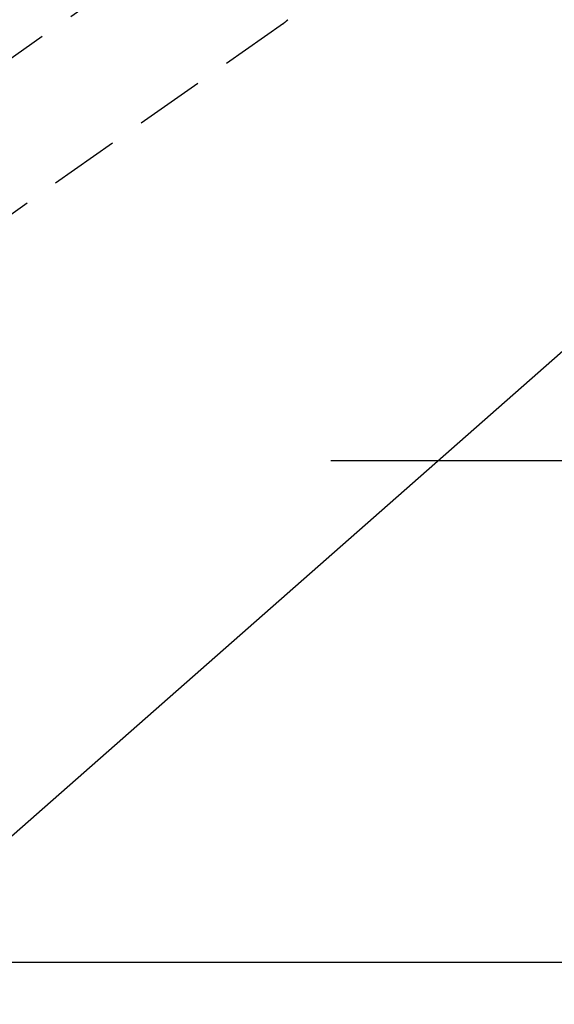
# Model space of a CAD drawing. Extents: x 0 to 26473, y -22065 to -13195.
# Drawn here: x 16501 to 16598, y -15403 to -15226 of the extents above; entities that cross this region are included whole.
import ezdxf

# ---------------------------------------------------------------- set-up
doc = ezdxf.new("R2010")
doc.units = 0
doc.header["$LTSCALE"] = 50
doc.header["$MEASUREMENT"] = 0
for name, pattern in [('CENTER', [2, 1.25, -0.25, 0.25, -0.25]), ('CENTER2', [1.125, 0.75, -0.125, 0.125, -0.125]), ('HIDDEN', [0.375, 0.25, -0.125])]:
    doc.linetypes.add(name, pattern=pattern)
doc.layers.get('0').update_dxf_attribs({"linetype": 'CONTINUOUS'})
doc.layers.get('DEFPOINTS').update_dxf_attribs({"color": 146, "linetype": 'CONTINUOUS'})
doc.layers.add('150-機器', color=8, linetype='CONTINUOUS')
doc.layers.add('160-文字', color=254, linetype='CONTINUOUS')
doc.styles.add('KH001', font='txt')
doc.dimstyles.new('KH1xx015', dxfattribs={"dimscale": 10, "dimtxt": 3.8, "dimasz": 0.8, "dimexe": 0.3, "dimexo": 1.2, "dimgap": 0.5, "dimtad": 3, "dimdec": 1, "dimdsep": 46, "dimlunit": 6, "dimtxsty": 'KH001', "dimblk": 'DOT', "dimcen": 1, "dimdle": 1, "dimclrd": 256, "dimclre": 256, "dimclrt": 256, "dimadec": 0, "dimazin": 0, "dimtfac": 1, "dimtdec": 1, "dimtix": 1, "dimtmove": 2, "dimatfit": 3, "dimldrblk": 'CLOSEDBLANK', "dimfxl": 1, "dimtolj": 1, "dimtzin": 0, "dimlwd": -1, "dimlwe": -1, "dimarcsym": 0})
doc.dimstyles.new('KH1xx030', dxfattribs={"dimscale": 30, "dimtxt": 2, "dimasz": 0.6, "dimexe": 0.3, "dimexo": 1.2, "dimgap": 0.5, "dimtad": 3, "dimdec": 1, "dimdsep": 46, "dimlunit": 6, "dimtxsty": 'KH001', "dimblk": 'DOT', "dimcen": 1, "dimdle": 1, "dimclrd": 256, "dimclre": 256, "dimclrt": 256, "dimadec": 0, "dimazin": 0, "dimtfac": 1, "dimtdec": 1, "dimtix": 1, "dimtmove": 2, "dimatfit": 3, "dimldrblk": 'CLOSEDBLANK', "dimfxl": 1, "dimtolj": 1, "dimtzin": 0, "dimlwd": -1, "dimlwe": -1, "dimarcsym": 0})

# ---------------------------------------------------------------- blocks, each defined once
blk = doc.blocks.new('F402_H')
at = {"layer": '150-機器', "color": 13, "linetype": 'CENTER2'}
blk.add_line((0, 0), (244.02, -170.86), dxfattribs=at)
at = {"layer": '150-機器', "color": 13, "linetype": 'HIDDEN'}
for p, q in [((141.06, -126.78), (140.96, -126.7)), ((140.96, -126.7), (201.3, -168.96))]:
    blk.add_line(p, q, dxfattribs=at)
blk.add_lwpolyline([(140.13, -126.01), (140.16, -126.03), (140.18, -126.05), (140.2, -126.07), (140.22, -126.09), (140.25, -126.12), (140.27, -126.14), (140.29, -126.16), (140.32, -126.18), (140.33, -126.19), (140.35, -126.21), (140.36, -126.22), (140.38, -126.24), (140.41, -126.26), (140.44, -126.29), (140.47, -126.32), (140.5, -126.34), (140.53, -126.36), (140.55, -126.38), (140.57, -126.4), (140.6, -126.42), (140.62, -126.44), (140.65, -126.46), (140.67, -126.48), (140.69, -126.5), (140.72, -126.52), (140.74, -126.54), (140.77, -126.56), (140.79, -126.58), (140.82, -126.6), (140.84, -126.62), (140.87, -126.64), (140.89, -126.65), (140.91, -126.67), (140.93, -126.68), (140.94, -126.69), (140.96, -126.7)], dxfattribs=at)
blk = doc.blocks.new('_Dot')
at = {"color": 0, "linetype": 'ByBlock', "lineweight": -2}
blk.add_line((-0.5, 0), (-1, 0), dxfattribs=at)
at = {"color": 0, "linetype": 'ByBlock', "const_width": 0.5}
blk.add_lwpolyline([(-0.25, 0, 1), (0.25, 0, 1)], format="xyb", close=True, dxfattribs=at)
blk = doc.blocks.new('*D109')
at = {"layer": 'DEFPOINTS', "transparency": 16777216}
for p, q in [((16279.73, -15658.06), (16279.73, -15392.3)), ((17179.73, -15658.06), (17179.73, -15392.3)), ((17171.73, -15395.3), (16287.73, -15395.3))]:
    blk.add_line(p, q, dxfattribs=at)
at = {"layer": 'DEFPOINTS', "color": 0, "transparency": 16777216}
for p in [(16279.73, -15395.3), (16279.73, -15670.06), (17179.73, -15670.06)]:
    blk.add_point(p, dxfattribs=at)
at = {"layer": 'DEFPOINTS', "transparency": 16777216, "xscale": 8, "yscale": 8, "zscale": 8, "rotation": 180}
blk.add_blockref('_Dot', (16279.73, -15395.3), dxfattribs=at)
at = {"layer": 'DEFPOINTS', "transparency": 16777216, "xscale": 8, "yscale": 8, "zscale": 8}
blk.add_blockref('_Dot', (17179.73, -15395.3), dxfattribs=at)
at = {"layer": 'DEFPOINTS', "transparency": 16777216, "insert": (16699.73, -15371.3), "char_height": 38, "attachment_point": 5, "style": 'KH001'}
blk.add_mtext('\\A1;900', dxfattribs=at)
blk = doc.blocks.new('_ClosedBlank')
at = {"color": 0, "linetype": 'ByBlock', "lineweight": -2}
for p, q in [((-1, 0.1667), (0, 0)), ((-1, 0.1667), (-1, -0.1667)), ((0, 0), (-1, -0.1667))]:
    blk.add_line(p, q, dxfattribs=at)

msp = doc.modelspace()

# ---------------------------------------------------------------- linework, layer by layer
at = {"layer": '150-機器', "color": 161, "linetype": 'CENTER'}
msp.add_line((16557.33, -15305.06), (16822.13, -15305.06), dxfattribs=at)

# ---------------------------------------------------------------- block references
at = {"layer": '150-機器', "xscale": -1}
msp.add_blockref('F402_H', (16689.74, -15099.87), dxfattribs=at)

# ---------------------------------------------------------------- dimensions: what is measured, and where the dimension line sits
at = {"layer": 'DEFPOINTS'}
dim = msp.add_linear_dim(base=(16279.73, -15395.3), p1=(17179.73, -15670.06), p2=(16279.73, -15670.06), angle=180, dimstyle='KH1xx015', dxfattribs=at)
dim.commit()
dim.dimension.update_dxf_attribs({"geometry": '*D109', "text_midpoint": (16699.73, -15371.3), "dimtype": 128})

# ---------------------------------------------------------------- leaders
at = {"layer": '160-文字', "annotation_type": 0, "has_hookline": 1, "hookline_direction": 1, "text_width": 963.96}
msp.add_leader([(16569.74, -15092.68), (15198.52, -16517.44), (15180.52, -16517.44)], dimstyle='KH1xx030', override={"dimgap": 0.5, "dimtad": 1}, dxfattribs=at)
at = {"layer": '160-文字'}
msp.add_leader([(16809.74, -15100.06), (15198.52, -16517.44)], dimstyle='KH1xx030', override={"dimgap": 0.5, "dimtad": 1}, dxfattribs=at)

doc.saveas('drawing.dxf')
